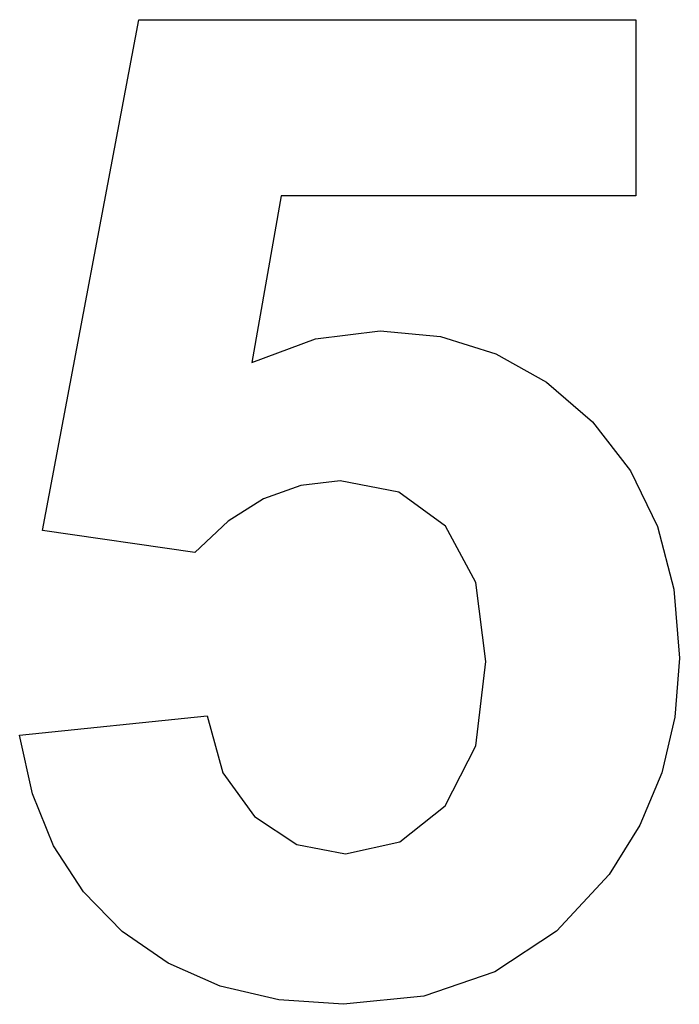
# Model space of a CAD drawing. Extents: x -69 to 69, y -104 to 104.
import ezdxf

# ---------------------------------------------------------------- set-up
doc = ezdxf.new("R2010")
doc.units = 0
doc.layers.get('0').update_dxf_attribs({"linetype": 'CONTINUOUS'})

msp = doc.modelspace()

# ---------------------------------------------------------------- linework, layer by layer
for p, q in [((-64.65, -3.87), (-44.37, 103.59)), ((-44.37, 103.59), (60.28, 103.59)), ((60.28, 103.59), (60.28, 66.55)), ((-14.37, 66.55), (-20.56, 31.48)), ((60.28, 66.55), (-14.37, 66.55)), ((-7.18, 36.44), (6.48, 38.1)), ((6.48, 38.1), (19.15, 36.9)), ((-20.56, 31.48), (-7.18, 36.44)), ((19.15, 36.9), (30.81, 33.31)), ((30.81, 33.31), (41.47, 27.32)), ((41.47, 27.32), (51.13, 18.94)), ((51.13, 18.94), (59.14, 8.65)), ((59.14, 8.65), (64.86, -3.06)), ((-1.97, 6.55), (-10.27, 5.61)), ((10.4, 4.17), (-1.97, 6.55)), ((-10.27, 5.61), (-18.13, 2.78)), ((20.21, -2.96), (10.4, 4.17)), ((-18.13, 2.78), (-25.55, -1.93)), ((-25.55, -1.93), (-32.54, -8.52)), ((-32.54, -8.52), (-64.65, -3.87)), ((26.6, -14.84), (20.21, -2.96)), ((64.86, -3.06), (68.29, -16.21)), ((28.73, -31.48), (26.6, -14.84)), ((68.29, -16.21), (69.44, -30.77)), ((69.44, -30.77), (68.51, -43.18)), ((26.58, -49.21), (28.73, -31.48)), ((-69.44, -46.97), (-30, -42.89)), ((-30, -42.89), (-26.65, -54.88)), ((68.51, -43.18), (65.74, -54.89)), ((-66.77, -59.27), (-69.44, -46.97)), ((20.14, -61.83), (26.58, -49.21)), ((-26.65, -54.88), (-20, -64.08)), ((65.74, -54.89), (61.12, -65.92)), ((-62.29, -70.25), (-66.77, -59.27)), ((10.6, -69.38), (20.14, -61.83)), ((-20, -64.08), (-11.06, -69.95)), ((61.12, -65.92), (54.65, -76.27)), ((-55.99, -79.9), (-62.29, -70.25)), ((-11.06, -69.95), (-0.85, -71.9)), ((-0.85, -71.9), (10.6, -69.38)), ((54.65, -76.27), (43.6, -88.22)), ((-47.89, -88.24), (-55.99, -79.9)), ((-38.21, -94.96), (-47.89, -88.24)), ((43.6, -88.22), (30.6, -96.76)), ((-27.22, -99.75), (-38.21, -94.96)), ((30.6, -96.76), (15.64, -101.88)), ((-14.9, -102.63), (-27.22, -99.75)), ((-1.27, -103.59), (-14.9, -102.63)), ((15.64, -101.88), (-1.27, -103.59))]:
    msp.add_line(p, q)

doc.saveas('drawing.dxf')
